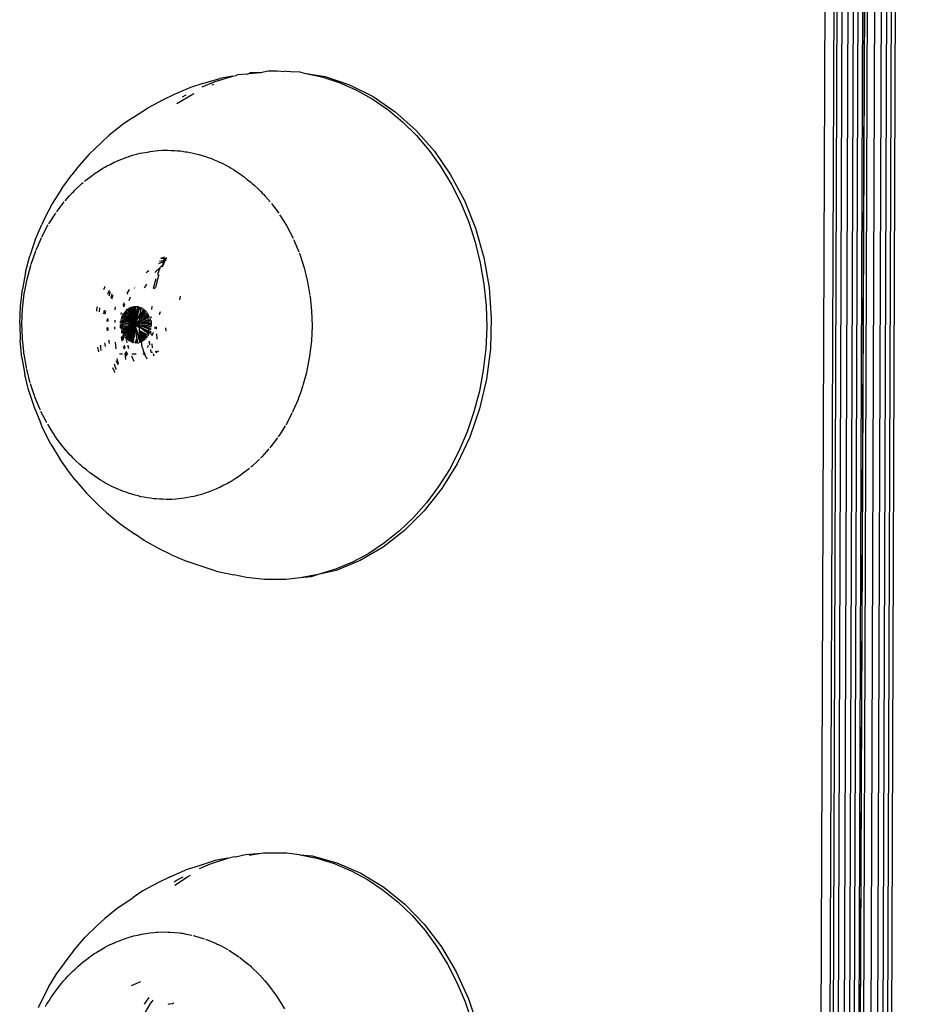
# Model space of a CAD drawing. Units: inches. Extents: x -4 to 455, y -27 to 394.
# Drawn here: x 262 to 267, y 170 to 176 of the extents above; entities that cross this region are included whole.
import ezdxf

# ---------------------------------------------------------------- set-up
doc = ezdxf.new("R2010")
doc.units = ezdxf.units.IN
doc.header["$MEASUREMENT"] = 0
doc.layers.add('VP-EQ', color=7, linetype='Continuous', true_color=0x8a3492)

# ---------------------------------------------------------------- blocks, each defined once
blk = doc.blocks.new('1243')
at = {"color": 7}
for p, q in [((-18.0915, -41.5081), (33.962, -17.2351)), ((-18.0897, -41.5277), (33.9758, -17.2491)), ((-18.0859, -41.5599), (33.9981, -17.2727)), ((-18.0808, -41.5976), (34.0228, -17.2999)), ((-18.0758, -41.6297), (34.0443, -17.3245)), ((-18.0707, -41.659), (34.0642, -17.3481)), ((-18.0654, -41.6872), (34.0831, -17.3713)), ((-18.0654, -41.6872), (34.0988, -17.3912)), ((-18.0654, -41.6872), (34.102, -17.3954)), ((-18.06, -41.7132), (34.102, -17.3954)), ((-18.0491, -41.7599), (34.1275, -17.4295)), ((-18.0387, -41.7982), (34.1508, -17.4622)), ((-18.029, -41.8296), (34.1681, -17.4897)), ((-18.0198, -41.8554), (34.1819, -17.5134)), ((-18.0101, -41.8783), (34.1932, -17.5355)), ((-10.849, -38.0691), (29.0865, -19.4578)), ((-0.7213, -28.0501), (-0.8208, -28.0761)), ((-0.7213, -28.0501), (-0.6209, -28.0315)), ((-0.6634, -28.0598), (-0.584, -28.0513)), ((-0.5202, -28.0203), (-0.6209, -28.0315)), ((-0.584, -28.0513), (-0.5792, -28.0511)), ((-0.5744, -28.0506), (-0.5536, -28.0501)), ((-0.5536, -28.0501), (-0.4979, -28.0482)), ((-0.5202, -28.0203), (-0.42, -28.0168)), ((-0.4979, -28.0482), (-0.4919, -28.0485)), ((-0.486, -28.0483), (-0.4128, -28.0517)), ((-0.3809, -28.0163), (-0.42, -28.0168)), ((-0.4128, -28.0517), (-0.4057, -28.0525)), ((-0.3987, -28.0529), (-0.3293, -28.0617)), ((-0.2761, -28.0206), (-0.3809, -28.0163)), ((-0.1733, -28.0328), (-0.2761, -28.0206)), ((-0.1733, -28.0328), (-0.0734, -28.053)), ((-0.0192, -28.0646), (-0.0734, -28.053)), ((-1.0142, -28.1493), (-0.9187, -28.1092)), ((-0.9269, -28.1278), (-0.8415, -28.0989)), ((-0.9187, -28.1092), (-0.8208, -28.0761)), ((-0.8415, -28.0989), (-0.8041, -28.0892)), ((-0.8041, -28.0892), (-0.7546, -28.0765)), ((-0.7546, -28.0765), (-0.6706, -28.0609)), ((-0.6706, -28.0609), (-0.667, -28.0605)), ((-0.3293, -28.0617), (-0.3213, -28.0633)), ((-0.3133, -28.0643), (-0.3085, -28.0654)), ((-0.3085, -28.0654), (-0.2481, -28.078)), ((-0.2481, -28.078), (-0.2393, -28.0806)), ((-0.2305, -28.0826), (-0.193, -28.0943)), ((-0.193, -28.0943), (-0.1698, -28.1008)), ((-0.1698, -28.1008), (-0.1603, -28.1044)), ((-0.1603, -28.1044), (-0.1508, -28.1074)), ((-0.1508, -28.1074), (-0.095, -28.1296)), ((0.082, -28.0939), (-0.0192, -28.0646)), ((0.082, -28.0939), (0.1787, -28.1312)), ((-1.0142, -28.1493), (-1.1067, -28.196)), ((-1.0449, -28.1804), (-1.0113, -28.1633)), ((-1.0113, -28.1633), (-0.9269, -28.1278)), ((-0.095, -28.1296), (-0.0849, -28.1346)), ((-0.0748, -28.1387), (-0.024, -28.1644)), ((-0.024, -28.1644), (-0.0137, -28.1707)), ((-0.0137, -28.1707), (-0.0032, -28.1762)), ((-0.0032, -28.1762), (0.0164, -28.189)), ((0.2382, -28.1553), (0.1787, -28.1312)), ((0.3335, -28.2021), (0.2382, -28.1553)), ((-1.1954, -28.249), (-1.1067, -28.196)), ((-1.1573, -28.2437), (-1.0929, -28.2048)), ((-1.0929, -28.2048), (-1.0886, -28.2024)), ((-1.0886, -28.2024), (-1.0449, -28.1804)), ((0.0164, -28.189), (0.0424, -28.2049)), ((0.0424, -28.2049), (0.0529, -28.2128)), ((0.0529, -28.2128), (0.0635, -28.2197)), ((0.0635, -28.2197), (0.0826, -28.2349)), ((0.0826, -28.2349), (0.1039, -28.2508)), ((0.3919, -28.237), (0.3335, -28.2021)), ((-1.1954, -28.249), (-1.2798, -28.3079)), ((-1.2375, -28.2987), (-1.1711, -28.252)), ((-1.1711, -28.252), (-1.168, -28.2502)), ((-1.168, -28.2502), (-1.1649, -28.248)), ((-1.1649, -28.248), (-1.1573, -28.2437)), ((0.1039, -28.2508), (0.1143, -28.2602)), ((0.1143, -28.2602), (0.1248, -28.2687)), ((0.1248, -28.2687), (0.1414, -28.2849)), ((0.1414, -28.2849), (0.16, -28.3018)), ((0.3919, -28.237), (0.484, -28.2932)), ((0.5693, -28.3568), (0.484, -28.2932)), ((-1.3592, -28.3723), (-1.2798, -28.3079)), ((-1.3103, -28.3583), (-1.3058, -28.3541)), ((-1.3058, -28.3541), (-1.2453, -28.3046)), ((-1.2414, -28.3018), (-1.2375, -28.2987)), ((0.16, -28.3018), (0.17, -28.3129)), ((0.17, -28.3129), (0.1803, -28.3229)), ((0.1803, -28.3229), (0.1944, -28.3399)), ((0.1944, -28.3399), (0.2103, -28.3575)), ((-1.3592, -28.3723), (-1.4331, -28.4417)), ((-1.3743, -28.4192), (-1.3694, -28.4139)), ((-1.3694, -28.4139), (-1.3567, -28.4023)), ((-1.3567, -28.4023), (-1.3149, -28.3622)), ((0.2103, -28.3575), (0.2197, -28.3703)), ((0.2197, -28.3703), (0.2295, -28.382)), ((0.2295, -28.382), (0.252, -28.4156)), ((0.6268, -28.4034), (0.5693, -28.3568)), ((0.7064, -28.4758), (0.6268, -28.4034)), ((-1.4331, -28.4417), (-1.5009, -28.5157)), ((-1.4277, -28.4775), (-1.3795, -28.4242)), ((-1.3795, -28.4242), (-1.3743, -28.4192)), ((0.252, -28.4156), (0.2545, -28.4175)), ((0.2545, -28.4175), (0.263, -28.432)), ((0.263, -28.432), (0.272, -28.4454)), ((0.272, -28.4454), (0.2813, -28.463)), ((0.2813, -28.463), (0.2921, -28.4813)), ((0.585, -28.4407), (0.6826, -28.508)), ((0.6354, -28.4553), (0.6542, -28.4694)), ((-1.526, -28.5449), (-1.5009, -28.5157)), ((-1.4804, -28.5446), (-1.4384, -28.4903)), ((-1.4329, -28.4841), (-1.4277, -28.4775)), ((-0.7501, -28.5375), (-0.7294, -28.5305)), ((-0.7294, -28.5305), (-0.7238, -28.529)), ((-0.6147, -28.5214), (-0.5995, -28.519)), ((-0.5995, -28.519), (-0.596, -28.5187)), ((0.2921, -28.4813), (0.2996, -28.4976)), ((0.2996, -28.4976), (0.3076, -28.5127)), ((0.3076, -28.5127), (0.3146, -28.5303)), ((0.3146, -28.5303), (0.323, -28.5486)), ((0.7586, -28.5314), (0.7064, -28.4758)), ((0.7586, -28.5314), (0.8312, -28.6117)), ((-1.5909, -28.6275), (-1.526, -28.5449)), ((-1.5132, -28.5941), (-1.4913, -28.5599)), ((-1.4857, -28.5525), (-1.4804, -28.5446)), ((-0.7478, -28.5542), (-0.7242, -28.5463)), ((-0.7462, -28.5831), (-0.725, -28.576)), ((-0.7454, -28.592), (-0.7252, -28.5868)), ((-0.6447, -28.5868), (-0.6225, -28.5855)), ((-0.6422, -28.5814), (-0.6173, -28.5764)), ((-0.6353, -28.5662), (-0.6083, -28.5609)), ((-0.6302, -28.5551), (-0.623, -28.554)), ((-0.623, -28.554), (-0.6033, -28.5521)), ((0.323, -28.5486), (0.3292, -28.5666)), ((0.3292, -28.5666), (0.3359, -28.5834)), ((0.3359, -28.5834), (0.3432, -28.6093)), ((0.7404, -28.5367), (0.8034, -28.594)), ((0.7768, -28.5863), (0.7844, -28.5932)), ((-1.5909, -28.6275), (-1.6484, -28.7138)), ((-1.5674, -28.6871), (-1.5378, -28.6325)), ((-1.5378, -28.6325), (-1.5322, -28.6238)), ((-1.5322, -28.6238), (-1.5271, -28.6146)), ((-1.5271, -28.6146), (-1.5132, -28.5941)), ((-0.9655, -28.6534), (-0.9434, -28.6365)), ((-0.937, -28.6519), (-0.9316, -28.6499)), ((-0.9316, -28.6499), (-0.9274, -28.6454)), ((-0.9316, -28.6499), (-0.9243, -28.6474)), ((-0.8296, -28.6458), (-0.8162, -28.6377)), ((-0.8268, -28.6494), (-0.8106, -28.641)), ((-0.8162, -28.6377), (-0.8133, -28.6365)), ((-0.7793, -28.6212), (-0.7641, -28.6144)), ((-0.7777, -28.6259), (-0.7609, -28.6186)), ((-0.6957, -28.6344), (-0.6915, -28.6325)), ((-0.6915, -28.6325), (-0.6788, -28.6286)), ((0.3432, -28.6093), (0.347, -28.6188)), ((0.347, -28.6188), (0.3515, -28.6385)), ((0.3515, -28.6385), (0.3567, -28.6568)), ((0.8034, -28.594), (0.8767, -28.6751)), ((0.8767, -28.6751), (0.8312, -28.6117)), ((-1.6011, -28.7615), (-1.5775, -28.7076)), ((-1.5775, -28.7076), (-1.5728, -28.6987)), ((-1.5728, -28.6987), (-1.5674, -28.6871)), ((-0.9552, -28.6586), (-0.9497, -28.6614)), ((-0.9497, -28.6614), (-0.94, -28.654)), ((-0.94, -28.654), (-0.937, -28.6519)), ((-0.9205, -28.6761), (-0.909, -28.6674)), ((-0.909, -28.6674), (-0.9014, -28.6622)), ((-0.8932, -28.6883), (-0.8822, -28.6816)), ((-0.8822, -28.6816), (-0.878, -28.6772)), ((-0.8016, -28.6821), (-0.7891, -28.6764)), ((-0.7836, -28.7121), (-0.7803, -28.7098)), ((-0.7803, -28.7098), (-0.7719, -28.7047)), ((-0.7758, -28.7157), (-0.7803, -28.7098)), ((-0.7719, -28.7047), (-0.7648, -28.7021)), ((-0.7708, -28.7129), (-0.7719, -28.7047)), ((-0.7643, -28.7098), (-0.7708, -28.7129)), ((-0.7596, -28.708), (-0.7648, -28.7021)), ((-0.7646, -28.6654), (-0.7521, -28.6598)), ((-0.7643, -28.7098), (-0.7596, -28.708)), ((-0.7564, -28.7151), (-0.7596, -28.708)), ((-0.7538, -28.6976), (-0.745, -28.6934)), ((-0.7515, -28.7045), (-0.7538, -28.6976)), ((-0.7432, -28.7008), (-0.7515, -28.7045)), ((-0.7491, -28.7115), (-0.7515, -28.7045)), ((-0.7491, -28.7115), (-0.7416, -28.7077)), ((-0.745, -28.6934), (-0.7415, -28.6925)), ((-0.7432, -28.7008), (-0.745, -28.6934)), ((-0.7348, -28.6972), (-0.7432, -28.7008)), ((-0.7416, -28.7077), (-0.7432, -28.7008)), ((-0.7424, -28.7228), (-0.7416, -28.7077)), ((-0.7416, -28.7077), (-0.7341, -28.7039)), ((-0.7348, -28.6972), (-0.7356, -28.691)), ((-0.7341, -28.7039), (-0.7348, -28.6972)), ((-0.7323, -28.7188), (-0.7341, -28.7039)), ((-0.726, -28.6933), (-0.7261, -28.6893)), ((-0.7166, -28.6883), (-0.726, -28.6933)), ((-0.7259, -28.7004), (-0.726, -28.6933)), ((-0.7259, -28.7004), (-0.7172, -28.6969)), ((-0.7257, -28.7161), (-0.7259, -28.7004)), ((-0.7198, -28.7818), (-0.6978, -28.6885)), ((-0.7185, -28.7131), (-0.7172, -28.6969)), ((-0.7172, -28.6969), (-0.7166, -28.6883)), ((-0.7172, -28.6969), (-0.7081, -28.6931)), ((-0.71, -28.6881), (-0.7166, -28.6883)), ((-0.7164, -28.78), (-0.6946, -28.7049)), ((-0.7128, -28.7787), (-0.6632, -28.6977)), ((-0.7128, -28.7787), (-0.6768, -28.6993)), ((-0.7128, -28.7787), (-0.6556, -28.7017)), ((-0.7128, -28.7787), (-0.6848, -28.7019)), ((-0.7128, -28.7787), (-0.6484, -28.7063)), ((-0.7113, -28.7101), (-0.7081, -28.6931)), ((-0.7081, -28.6931), (-0.7069, -28.6871)), ((-0.6978, -28.6885), (-0.7069, -28.6871)), ((-0.7053, -28.6793), (-0.6938, -28.6758)), ((-0.6962, -28.6836), (-0.6978, -28.6885)), ((-0.6946, -28.7049), (-0.6887, -28.6897)), ((-0.6946, -28.7049), (-0.6848, -28.7019)), ((-0.6848, -28.7019), (-0.6798, -28.6917)), ((-0.6768, -28.6993), (-0.6848, -28.7019)), ((-0.6713, -28.6943), (-0.6768, -28.6993)), ((-0.6657, -28.6961), (-0.6713, -28.6943)), ((-0.6657, -28.6961), (-0.6613, -28.6953)), ((-0.6576, -28.6733), (-0.6397, -28.6673)), ((-0.6415, -28.6696), (-0.6576, -28.6733)), ((-0.6529, -28.666), (-0.6397, -28.6673)), ((-0.6397, -28.6673), (-0.6361, -28.6626)), ((-0.6102, -28.6861), (-0.5872, -28.6839)), ((-0.5746, -28.6576), (-0.5799, -28.6618)), ((-0.5746, -28.6576), (-0.5577, -28.6608)), ((-0.5577, -28.6608), (-0.5541, -28.6612)), ((-0.5541, -28.6612), (-0.5491, -28.6578)), ((-0.5295, -28.6832), (-0.5251, -28.6837)), ((-0.4161, -28.7077), (-0.4053, -28.7115)), ((0.3567, -28.6568), (0.3597, -28.6738)), ((0.3597, -28.6738), (0.3638, -28.6914)), ((0.3638, -28.6914), (0.3665, -28.7127)), ((0.8767, -28.6751), (0.8894, -28.6924)), ((0.8949, -28.6983), (0.8894, -28.6924)), ((0.9241, -28.7478), (0.8949, -28.6983)), ((-1.698, -28.803), (-1.6484, -28.7138)), ((-1.6053, -28.7733), (-1.6011, -28.7615)), ((-0.9059, -28.7406), (-0.8705, -28.7192)), ((-0.8487, -28.753), (-0.8445, -28.7496)), ((-0.8445, -28.7496), (-0.8265, -28.7376)), ((-0.84, -28.7549), (-0.827, -28.7453)), ((-0.837, -28.7555), (-0.8194, -28.7504)), ((-0.829, -28.7724), (-0.8271, -28.7666)), ((-0.8217, -28.7675), (-0.8271, -28.7666)), ((-0.827, -28.7453), (-0.8193, -28.7406)), ((-0.8123, -28.7613), (-0.8237, -28.7584)), ((-0.8217, -28.7675), (-0.8123, -28.7613)), ((-0.7355, -28.7886), (-0.8217, -28.7675)), ((-0.8194, -28.7504), (-0.8128, -28.7434)), ((-0.804, -28.7557), (-0.8194, -28.7504)), ((-0.7965, -28.7508), (-0.8128, -28.7434)), ((-0.729, -28.7855), (-0.8123, -28.7613)), ((-0.8031, -28.7385), (-0.8088, -28.7352)), ((-0.8067, -28.7329), (-0.8025, -28.7282)), ((-0.804, -28.7557), (-0.7965, -28.7508)), ((-0.729, -28.7855), (-0.804, -28.7557)), ((-0.8031, -28.7385), (-0.7942, -28.734)), ((-0.789, -28.7465), (-0.8031, -28.7385)), ((-0.8025, -28.7282), (-0.7963, -28.7264)), ((-0.7942, -28.734), (-0.8025, -28.7282)), ((-0.729, -28.7855), (-0.7965, -28.7508)), ((-0.7963, -28.7264), (-0.792, -28.7247)), ((-0.792, -28.7247), (-0.7956, -28.7215)), ((-0.7942, -28.734), (-0.786, -28.7299)), ((-0.7818, -28.7427), (-0.7942, -28.734)), ((-0.786, -28.7299), (-0.792, -28.7247)), ((-0.789, -28.7465), (-0.7818, -28.7427)), ((-0.729, -28.7855), (-0.789, -28.7465)), ((-0.7838, -28.7201), (-0.7882, -28.7154)), ((-0.7753, -28.7392), (-0.786, -28.7299)), ((-0.7758, -28.7157), (-0.7838, -28.7201)), ((-0.7782, -28.7261), (-0.7838, -28.7201)), ((-0.7818, -28.7427), (-0.7753, -28.7392)), ((-0.724, -28.7833), (-0.7818, -28.7427)), ((-0.7782, -28.7261), (-0.7707, -28.7223)), ((-0.769, -28.7359), (-0.7782, -28.7261)), ((-0.7708, -28.7129), (-0.7758, -28.7157)), ((-0.7707, -28.7223), (-0.7758, -28.7157)), ((-0.724, -28.7833), (-0.7753, -28.7392)), ((-0.7707, -28.7223), (-0.7708, -28.7129)), ((-0.7707, -28.7223), (-0.7564, -28.7151)), ((-0.7628, -28.7326), (-0.7707, -28.7223)), ((-0.769, -28.7359), (-0.7628, -28.7326)), ((-0.724, -28.7833), (-0.769, -28.7359)), ((-0.7628, -28.7326), (-0.753, -28.7274)), ((-0.724, -28.7833), (-0.7628, -28.7326)), ((-0.753, -28.7274), (-0.7564, -28.7151)), ((-0.724, -28.7833), (-0.753, -28.7274)), ((-0.7449, -28.724), (-0.7491, -28.7115)), ((-0.7424, -28.7228), (-0.7449, -28.724)), ((-0.724, -28.7833), (-0.7449, -28.724)), ((-0.7384, -28.7213), (-0.7424, -28.7228)), ((-0.724, -28.7833), (-0.7424, -28.7228)), ((-0.7323, -28.7188), (-0.7384, -28.7213)), ((-0.724, -28.7833), (-0.7323, -28.7188)), ((-0.7257, -28.7161), (-0.7185, -28.7131)), ((-0.724, -28.7833), (-0.7257, -28.7161)), ((-0.724, -28.7833), (-0.7113, -28.7101)), ((-0.724, -28.7833), (-0.7185, -28.7131)), ((-0.7185, -28.7131), (-0.7113, -28.7101)), ((-0.7128, -28.7787), (-0.6419, -28.7116)), ((-0.7128, -28.7787), (-0.636, -28.7173)), ((-0.7128, -28.7787), (-0.6307, -28.7237)), ((-0.7128, -28.7787), (-0.6262, -28.7304)), ((-0.7128, -28.7787), (-0.6224, -28.7376)), ((-0.7128, -28.7787), (-0.6171, -28.753)), ((-0.6428, -28.7536), (-0.7128, -28.7787)), ((-0.7128, -28.7787), (-0.6157, -28.7611)), ((-0.6385, -28.7526), (-0.6428, -28.7536)), ((-0.6274, -28.7495), (-0.6385, -28.7526)), ((-0.6304, -28.7721), (-0.6152, -28.769)), ((-0.6274, -28.7495), (-0.6194, -28.7452)), ((-0.6185, -28.7481), (-0.6274, -28.7495)), ((-0.4878, -28.7374), (-0.5041, -28.7366)), ((-0.4757, -28.7389), (-0.4878, -28.7374)), ((-0.4053, -28.7115), (-0.3962, -28.716)), ((-0.3889, -28.7558), (-0.3924, -28.7553)), ((-0.3778, -28.7599), (-0.3889, -28.7558)), ((-0.3714, -28.7618), (-0.3778, -28.7599)), ((-0.3665, -28.764), (-0.3714, -28.7618)), ((-0.3583, -28.767), (-0.3665, -28.764)), ((-0.3525, -28.7721), (-0.3583, -28.767)), ((-0.312, -28.7715), (-0.3346, -28.7521)), ((-0.3187, -28.751), (-0.3165, -28.753)), ((-0.3165, -28.753), (-0.3005, -28.7723)), ((-0.2978, -28.7511), (-0.2888, -28.7594)), ((-0.2978, -28.7511), (-0.2896, -28.7724)), ((-0.2888, -28.7594), (-0.2807, -28.7685)), ((0.3665, -28.7127), (0.3699, -28.7326)), ((0.3699, -28.7326), (0.3711, -28.7489)), ((0.3711, -28.7489), (0.3733, -28.7659)), ((0.3733, -28.7659), (0.3739, -28.7887)), ((0.9241, -28.7478), (0.9315, -28.7568)), ((0.9315, -28.7568), (0.9675, -28.816)), ((0.9315, -28.7568), (0.941, -28.7625)), ((0.941, -28.7625), (0.9675, -28.816)), ((-1.7237, -28.8514), (-1.698, -28.803)), ((-1.6279, -28.8373), (-1.6182, -28.8098)), ((-1.6182, -28.8098), (-1.61, -28.7845)), ((-1.61, -28.7845), (-1.6053, -28.7733)), ((-1.038, -28.7948), (-1.0306, -28.7846)), ((-1.0306, -28.7846), (-1.0185, -28.7698)), ((-1.0176, -28.7933), (-1.0134, -28.7885)), ((-1.0134, -28.7885), (-0.9942, -28.77)), ((-0.9866, -28.791), (-0.9825, -28.784)), ((-0.9826, -28.7907), (-0.9621, -28.7746)), ((-0.9825, -28.784), (-0.9718, -28.7702)), ((-0.9621, -28.7746), (-0.9551, -28.7703)), ((-0.9391, -28.82), (-0.9089, -28.8007)), ((-0.9182, -28.7867), (-0.9255, -28.7708)), ((-0.917, -28.8166), (-0.9122, -28.8107)), ((-0.9122, -28.8107), (-0.9086, -28.8071)), ((-0.9086, -28.8071), (-0.9115, -28.801)), ((-0.9053, -28.8143), (-0.9096, -28.8152)), ((-0.9086, -28.8071), (-0.9013, -28.7999)), ((-0.9053, -28.8143), (-0.9086, -28.8071)), ((-0.8938, -28.799), (-0.9053, -28.8143)), ((-0.8869, -28.7855), (-0.8801, -28.7786)), ((-0.8869, -28.7855), (-0.8783, -28.7852)), ((-0.8801, -28.7786), (-0.8733, -28.7731)), ((-0.8645, -28.7735), (-0.8783, -28.7852)), ((-0.8724, -28.8079), (-0.8683, -28.8039)), ((-0.8683, -28.8039), (-0.8628, -28.7993)), ((-0.8628, -28.7993), (-0.8571, -28.7947)), ((-0.8595, -28.7965), (-0.8628, -28.7993)), ((-0.8571, -28.7947), (-0.8595, -28.7965)), ((-0.8438, -28.7839), (-0.8328, -28.7749)), ((-0.7423, -28.7924), (-0.833, -28.8002)), ((-0.7423, -28.7924), (-0.8328, -28.7919)), ((-0.7423, -28.7924), (-0.8324, -28.8085)), ((-0.7423, -28.7924), (-0.8317, -28.7834)), ((-0.831, -28.8166), (-0.7423, -28.7924)), ((-0.7355, -28.7886), (-0.8298, -28.775)), ((-0.7973, -28.8251), (-0.8288, -28.8245)), ((-0.7973, -28.8251), (-0.8258, -28.832)), ((-0.7423, -28.7924), (-0.8122, -28.8523)), ((-0.7973, -28.8251), (-0.8092, -28.8337)), ((-0.7917, -28.821), (-0.7973, -28.8251)), ((-0.7423, -28.7924), (-0.7972, -28.8507)), ((-0.7583, -28.8249), (-0.7926, -28.8679)), ((-0.783, -28.8157), (-0.7917, -28.821)), ((-0.7583, -28.8249), (-0.785, -28.8719)), ((-0.7779, -28.8122), (-0.783, -28.8157)), ((-0.7717, -28.8087), (-0.7779, -28.8122)), ((-0.7504, -28.8207), (-0.7768, -28.8753)), ((-0.7583, -28.8249), (-0.773, -28.8347)), ((-0.761, -28.8022), (-0.7717, -28.8087)), ((-0.7443, -28.8175), (-0.7683, -28.8779)), ((-0.7423, -28.7924), (-0.761, -28.8022)), ((-0.7443, -28.8175), (-0.7595, -28.8799)), ((-0.7583, -28.8249), (-0.7504, -28.8207)), ((-0.7443, -28.8175), (-0.7504, -28.8207)), ((-0.7443, -28.8175), (-0.7504, -28.8811)), ((-0.7314, -28.8106), (-0.7443, -28.8175)), ((-0.7355, -28.7886), (-0.7423, -28.7924)), ((-0.7259, -28.8077), (-0.7411, -28.8816)), ((-0.729, -28.7855), (-0.7355, -28.7886)), ((-0.729, -28.7855), (-0.7314, -28.8106)), ((-0.7259, -28.8077), (-0.7314, -28.8106)), ((-0.7259, -28.8077), (-0.7311, -28.8743)), ((-0.724, -28.7833), (-0.729, -28.7855)), ((-0.7263, -28.7846), (-0.729, -28.7855)), ((-0.724, -28.7833), (-0.7263, -28.7846)), ((-0.724, -28.7833), (-0.7259, -28.8077)), ((-0.7259, -28.8077), (-0.7176, -28.8033)), ((-0.7259, -28.8077), (-0.7252, -28.871)), ((-0.724, -28.7833), (-0.7198, -28.7818)), ((-0.724, -28.7833), (-0.7097, -28.7997)), ((-0.724, -28.7833), (-0.7176, -28.8033)), ((-0.7198, -28.7818), (-0.7164, -28.78)), ((-0.7198, -28.7818), (-0.6954, -28.7941)), ((-0.7198, -28.7818), (-0.6989, -28.7956)), ((-0.7198, -28.7818), (-0.702, -28.7968)), ((-0.7176, -28.8033), (-0.7133, -28.8015)), ((-0.7176, -28.8033), (-0.7032, -28.8762)), ((-0.7176, -28.8033), (-0.7143, -28.8658)), ((-0.7176, -28.8033), (-0.6914, -28.8551)), ((-0.7176, -28.8033), (-0.699, -28.8586)), ((-0.7164, -28.78), (-0.7128, -28.7787)), ((-0.7133, -28.8015), (-0.7097, -28.7997)), ((-0.7128, -28.7787), (-0.6558, -28.7798)), ((-0.7128, -28.7787), (-0.6914, -28.7924)), ((-0.7097, -28.7997), (-0.707, -28.7985)), ((-0.7097, -28.7997), (-0.6525, -28.8481)), ((-0.7097, -28.7997), (-0.6689, -28.8444)), ((-0.7097, -28.7997), (-0.6766, -28.848)), ((-0.7097, -28.7997), (-0.684, -28.8516)), ((-0.702, -28.7968), (-0.707, -28.7985)), ((-0.702, -28.7968), (-0.6456, -28.8414)), ((-0.702, -28.7968), (-0.6394, -28.8344)), ((-0.6989, -28.7956), (-0.6954, -28.7941)), ((-0.6989, -28.7956), (-0.6337, -28.827)), ((-0.6954, -28.7941), (-0.6914, -28.7924)), ((-0.6914, -28.7924), (-0.6865, -28.7904)), ((-0.6865, -28.7904), (-0.6805, -28.7879)), ((-0.6865, -28.7904), (-0.6287, -28.8192)), ((-0.6805, -28.7879), (-0.6747, -28.7855)), ((-0.6805, -28.7879), (-0.6245, -28.8112)), ((-0.6747, -28.7855), (-0.6719, -28.7847)), ((-0.6747, -28.7855), (-0.621, -28.803)), ((-0.6558, -28.7798), (-0.6719, -28.7847)), ((-0.6719, -28.7847), (-0.6164, -28.7862)), ((-0.6719, -28.7847), (-0.6183, -28.7946)), ((-0.6415, -28.775), (-0.6558, -28.7798)), ((-0.6358, -28.7737), (-0.6415, -28.775)), ((-0.6304, -28.7721), (-0.6358, -28.7737)), ((-0.6304, -28.7721), (-0.6154, -28.7777)), ((-0.5812, -28.8247), (-0.6005, -28.8307)), ((-0.4796, -28.7861), (-0.4211, -28.7774)), ((-0.4751, -28.7958), (-0.4796, -28.7861)), ((-0.4796, -28.7861), (-0.4788, -28.7955)), ((-0.4052, -28.7838), (-0.4721, -28.7961)), ((-0.3937, -28.7831), (-0.4052, -28.7838)), ((-0.3975, -28.7778), (-0.3933, -28.7793)), ((-0.393, -28.775), (-0.3525, -28.7721)), ((-0.3525, -28.7721), (-0.3482, -28.7721)), ((-0.3318, -28.7794), (-0.3482, -28.7721)), ((-0.3318, -28.7794), (-0.3442, -28.7802)), ((-0.3318, -28.7794), (-0.3095, -28.774)), ((-0.329, -28.781), (-0.3318, -28.7794)), ((-0.3047, -28.7782), (-0.329, -28.781)), ((-0.312, -28.7715), (-0.3095, -28.774)), ((-0.3095, -28.774), (-0.3005, -28.7723)), ((-0.3095, -28.774), (-0.3047, -28.7782)), ((-0.3047, -28.7782), (-0.3011, -28.7823)), ((-0.296, -28.7775), (-0.3011, -28.7823)), ((-0.3005, -28.7723), (-0.296, -28.7775)), ((-0.3005, -28.7723), (-0.2896, -28.7724)), ((-0.296, -28.7775), (-0.2918, -28.7828)), ((-0.2908, -28.7778), (-0.296, -28.7775)), ((-0.2918, -28.7828), (-0.2908, -28.7778)), ((-0.2896, -28.7724), (-0.2908, -28.7778)), ((-0.2908, -28.7778), (-0.287, -28.7781)), ((-0.287, -28.7781), (-0.2846, -28.7831)), ((-0.281, -28.7785), (-0.287, -28.7781)), ((0.3739, -28.7887), (0.3754, -28.81)), ((0.3754, -28.81), (0.375, -28.8239)), ((0.375, -28.8239), (0.3755, -28.8418)), ((0.9675, -28.816), (0.9959, -28.8555)), ((-1.7237, -28.8514), (-1.7672, -28.9476)), ((-1.6476, -28.9139), (-1.6408, -28.8874)), ((-1.6408, -28.8874), (-1.6352, -28.8628)), ((-1.6352, -28.8628), (-1.6312, -28.8503)), ((-1.6312, -28.8503), (-1.6279, -28.8373)), ((-0.9286, -28.8706), (-0.9065, -28.8434)), ((-0.8829, -28.8622), (-0.8938, -28.8389)), ((-0.8382, -28.8851), (-0.8493, -28.8954)), ((-0.8328, -28.8797), (-0.8382, -28.8851)), ((-0.8328, -28.8797), (-0.8292, -28.8768)), ((-0.8292, -28.8768), (-0.8242, -28.8722)), ((-0.8063, -28.8581), (-0.8242, -28.8722)), ((-0.8177, -28.8395), (-0.822, -28.8392)), ((-0.8177, -28.8395), (-0.8203, -28.8417)), ((-0.8092, -28.8337), (-0.8177, -28.8395)), ((-0.8177, -28.8395), (-0.8174, -28.846)), ((-0.7972, -28.8507), (-0.8063, -28.8581)), ((-0.773, -28.8347), (-0.7997, -28.8633)), ((-0.7972, -28.8507), (-0.773, -28.8347)), ((-0.7437, -28.8814), (-0.7311, -28.8743)), ((-0.7245, -28.8834), (-0.7429, -28.8944)), ((-0.7311, -28.8743), (-0.7316, -28.8813)), ((-0.7311, -28.8743), (-0.7252, -28.871)), ((-0.7252, -28.871), (-0.7143, -28.8658)), ((-0.7252, -28.871), (-0.722, -28.8823)), ((-0.722, -28.8823), (-0.7245, -28.8834)), ((-0.7143, -28.8658), (-0.7126, -28.8786)), ((-0.699, -28.8586), (-0.6914, -28.8551)), ((-0.699, -28.8586), (-0.695, -28.8701)), ((-0.685, -28.8693), (-0.695, -28.8701)), ((-0.695, -28.8701), (-0.694, -28.8731)), ((-0.6914, -28.8551), (-0.684, -28.8516)), ((-0.685, -28.8693), (-0.6914, -28.8551)), ((-0.6762, -28.8649), (-0.685, -28.8693)), ((-0.684, -28.8516), (-0.6766, -28.848)), ((-0.684, -28.8516), (-0.6762, -28.8649)), ((-0.6766, -28.848), (-0.6689, -28.8444)), ((-0.6766, -28.848), (-0.6679, -28.8598)), ((-0.6679, -28.8598), (-0.6762, -28.8649)), ((-0.6689, -28.8444), (-0.6626, -28.8514)), ((-0.6611, -28.855), (-0.6679, -28.8598)), ((-0.6611, -28.855), (-0.6626, -28.8514)), ((-0.6402, -28.8456), (-0.6503, -28.8501)), ((-0.5913, -28.8831), (-0.6116, -28.886)), ((0.3738, -28.866), (0.3732, -28.8886)), ((0.3755, -28.8418), (0.3738, -28.866)), ((0.9959, -28.8555), (1.009, -28.8841)), ((1.009, -28.8841), (1.0114, -28.8881)), ((-1.6559, -28.9654), (-1.6529, -28.9417)), ((-1.6529, -28.9417), (-1.6477, -28.9185)), ((-1.6477, -28.9185), (-1.6476, -28.9139)), ((-0.8723, -28.9202), (-0.8817, -28.9324)), ((-0.8723, -28.9202), (-0.8677, -28.9152)), ((-0.8677, -28.9152), (-0.8649, -28.9118)), ((-0.8642, -28.9151), (-0.8677, -28.9152)), ((-0.8616, -28.908), (-0.8662, -28.8981)), ((-0.8649, -28.9118), (-0.8616, -28.908)), ((-0.8616, -28.908), (-0.8642, -28.9151)), ((-0.8567, -28.9078), (-0.8616, -28.908)), ((-0.8567, -28.9078), (-0.8493, -28.8954)), ((-0.8363, -28.9392), (-0.821, -28.929)), ((-0.8325, -28.9472), (-0.8363, -28.9392)), ((-0.8124, -28.9054), (-0.8209, -28.9059)), ((-0.8058, -28.905), (-0.8124, -28.9054)), ((-0.7864, -28.9205), (-0.8071, -28.9329)), ((-0.7965, -28.9127), (-0.7821, -28.9031)), ((-0.7821, -28.9031), (-0.792, -28.9041)), ((-0.7821, -28.9031), (-0.7781, -28.9009)), ((-0.7791, -28.9032), (-0.7821, -28.9031)), ((-0.7204, -28.9193), (-0.7487, -28.9353)), ((-0.7213, -28.8985), (-0.7437, -28.9005)), ((-0.6863, -28.8951), (-0.6984, -28.8963)), ((-0.6843, -28.901), (-0.6959, -28.9065)), ((0.3673, -28.935), (0.3632, -28.9676)), ((0.3703, -28.9184), (0.3673, -28.935)), ((0.3713, -28.9032), (0.3703, -28.9184)), ((0.3732, -28.8886), (0.3713, -28.9032)), ((1.0114, -28.8881), (1.0187, -28.9052)), ((1.0187, -28.9052), (1.0348, -28.945)), ((1.0409, -28.9535), (1.0348, -28.945)), ((-1.8018, -29.0455), (-1.7672, -28.9476)), ((-1.6611, -29.0061), (-1.6601, -28.9909)), ((-1.6601, -28.9909), (-1.6559, -28.9654)), ((-0.8361, -28.9529), (-0.8475, -28.9618)), ((-0.8206, -28.9727), (-0.8241, -28.9653)), ((-0.8203, -28.958), (-0.8091, -28.974)), ((-0.8091, -28.974), (-0.8114, -28.9755)), ((-0.6816, -28.9659), (-0.6647, -28.9571)), ((-0.4756, -28.9593), (-0.4543, -28.954)), ((0.3578, -28.9954), (0.351, -29.0219)), ((0.3601, -28.9812), (0.3578, -28.9954)), ((0.3632, -28.9676), (0.3601, -28.9812)), ((1.0409, -28.9535), (1.0497, -28.9794)), ((1.0497, -28.9794), (1.0714, -29.0294)), ((-1.8215, -29.1062), (-1.8018, -29.0455)), ((-1.6652, -29.0675), (-1.6636, -29.0433)), ((-1.6636, -29.0433), (-1.6629, -29.0208)), ((-1.6629, -29.0208), (-1.6611, -29.0061)), ((0.3415, -29.059), (0.3381, -29.072)), ((0.3455, -29.0465), (0.3415, -29.059)), ((0.351, -29.0219), (0.3455, -29.0465)), ((1.0714, -29.0294), (1.0758, -29.0558)), ((1.0758, -29.0558), (1.1002, -29.1616)), ((1.0758, -29.0558), (1.1105, -29.1786)), ((-1.8215, -29.1062), (-1.848, -29.2092)), ((-1.6648, -29.0837), (-1.6652, -29.0675)), ((-1.6652, -29.0993), (-1.6648, -29.0837)), ((-1.6623, -29.1403), (-1.6652, -29.0993)), ((0.3284, -29.0995), (0.3203, -29.1248)), ((0.3381, -29.072), (0.3284, -29.0995)), ((-1.663, -29.1434), (-1.6623, -29.1403)), ((-1.6609, -29.1604), (-1.663, -29.1434)), ((-1.6597, -29.1767), (-1.6609, -29.1604)), ((-1.6563, -29.1966), (-1.6597, -29.1767)), ((0.3068, -29.1565), (0.2877, -29.2017)), ((0.3113, -29.1478), (0.3068, -29.1565)), ((0.3155, -29.136), (0.3113, -29.1478)), ((0.3203, -29.1248), (0.3155, -29.136)), ((1.1002, -29.1616), (1.1141, -29.2702)), ((1.1105, -29.1786), (1.1282, -29.3335)), ((-1.848, -29.2092), (-1.8648, -29.3126)), ((-1.6535, -29.2179), (-1.6563, -29.1966)), ((-1.6495, -29.2355), (-1.6535, -29.2179)), ((-1.6465, -29.2525), (-1.6495, -29.2355)), ((0.2777, -29.2222), (0.248, -29.2768)), ((0.2824, -29.2117), (0.2777, -29.2222)), ((-1.6413, -29.2708), (-1.6465, -29.2525)), ((-1.6367, -29.2905), (-1.6413, -29.2708)), ((-1.6306, -29.3086), (-1.6367, -29.2905)), ((0.2373, -29.2947), (0.2016, -29.3494)), ((0.2425, -29.2855), (0.2373, -29.2947)), ((1.1141, -29.2702), (1.1173, -29.3807)), ((-1.876, -29.3826), (-1.8648, -29.3126)), ((-1.6257, -29.326), (-1.6306, -29.3086)), ((-1.6189, -29.3427), (-1.6257, -29.326)), ((-1.6128, -29.3607), (-1.6189, -29.3427)), ((-1.6044, -29.379), (-1.6128, -29.3607)), ((0.2016, -29.3494), (0.1487, -29.419)), ((1.1282, -29.3335), (1.1242, -29.4918)), ((-1.8831, -29.4889), (-1.876, -29.3826)), ((-1.5973, -29.3966), (-1.6044, -29.379)), ((-1.5894, -29.4117), (-1.5973, -29.3966)), ((-1.5819, -29.428), (-1.5894, -29.4117)), ((1.1173, -29.3807), (1.1098, -29.4925)), ((-1.5701, -29.4481), (-1.5819, -29.428)), ((-1.5618, -29.4639), (-1.5701, -29.4481)), ((-1.5528, -29.4773), (-1.5618, -29.4639)), ((-1.5442, -29.4918), (-1.5528, -29.4773)), ((0.138, -29.4318), (0.0897, -29.4851)), ((0.1432, -29.4252), (0.138, -29.4318)), ((-1.8844, -29.5627), (-1.8831, -29.4889)), ((-1.5309, -29.5099), (-1.5442, -29.4918)), ((-1.5192, -29.5273), (-1.5309, -29.5099)), ((-1.5095, -29.539), (-1.5192, -29.5273)), ((0.0796, -29.4954), (0.0252, -29.5471)), ((0.0846, -29.4901), (0.0796, -29.4954)), ((1.1098, -29.4925), (1.0916, -29.6046)), ((1.1242, -29.4918), (1.0986, -29.6513)), ((-1.8844, -29.5627), (-1.8813, -29.6703)), ((-1.5001, -29.5518), (-1.5095, -29.539)), ((-1.4842, -29.5694), (-1.5001, -29.5518)), ((-1.4701, -29.5864), (-1.4842, -29.5694)), ((-1.4598, -29.5964), (-1.4701, -29.5864)), ((-1.4498, -29.6075), (-1.4598, -29.5964)), ((0.0161, -29.5552), (-0.0445, -29.6047)), ((0.0211, -29.5505), (0.0161, -29.5552)), ((0.0252, -29.5471), (0.0211, -29.5505)), ((-1.4374, -29.6183), (-1.4498, -29.6075)), ((-1.4146, -29.6406), (-1.4374, -29.6183)), ((-1.404, -29.6491), (-1.4146, -29.6406)), ((-1.3937, -29.6585), (-1.404, -29.6491)), ((-0.0794, -29.6294), (-0.1187, -29.6573)), ((-0.0523, -29.6106), (-0.0794, -29.6294)), ((-0.0484, -29.6075), (-0.0523, -29.6106)), ((-0.0445, -29.6047), (-0.0484, -29.6075)), ((1.0986, -29.6513), (1.0518, -29.8097)), ((1.0916, -29.6046), (1.0629, -29.7162)), ((-1.8723, -29.7459), (-1.8813, -29.6703)), ((-1.3724, -29.6744), (-1.3937, -29.6585)), ((-1.3533, -29.6896), (-1.3724, -29.6744)), ((-1.3427, -29.6966), (-1.3533, -29.6896)), ((-1.3322, -29.7044), (-1.3427, -29.6966)), ((-1.3081, -29.719), (-1.3322, -29.7044)), ((-0.199, -29.7056), (-0.2785, -29.746)), ((-0.1249, -29.6613), (-0.199, -29.7056)), ((-0.1218, -29.6591), (-0.1249, -29.6613)), ((1.0629, -29.7162), (1.0238, -29.8267)), ((-1.8585, -29.8534), (-1.8723, -29.7459)), ((-1.2865, -29.7331), (-1.3081, -29.719)), ((-1.2761, -29.7386), (-1.2865, -29.7331)), ((-1.2657, -29.7449), (-1.2761, -29.7386)), ((-1.2571, -29.7485), (-1.2657, -29.7449)), ((-1.2149, -29.7706), (-1.2571, -29.7485)), ((-1.1948, -29.7797), (-1.2049, -29.7747)), ((-0.2785, -29.746), (-0.3629, -29.7815)), ((-1.1524, -29.7964), (-1.1948, -29.7797)), ((-1.139, -29.8019), (-1.1524, -29.7964)), ((-1.1199, -29.8085), (-1.1295, -29.8049)), ((-1.0593, -29.8267), (-1.1199, -29.8085)), ((-1.0416, -29.8313), (-1.0505, -29.8287)), ((-0.9764, -29.845), (-1.0416, -29.8313)), ((-0.5351, -29.8328), (-0.5479, -29.8353)), ((-0.4494, -29.8107), (-0.5351, -29.8328)), ((-0.3629, -29.7815), (-0.4494, -29.8107)), ((1.0238, -29.8267), (0.9748, -29.9351)), ((1.0518, -29.8097), (0.9845, -29.9645)), ((-1.8585, -29.8534), (-1.8343, -29.9582)), ((-0.9605, -29.8476), (-0.9685, -29.846)), ((-0.9212, -29.8524), (-0.9605, -29.8476)), ((-0.8911, -29.8564), (-0.9212, -29.8524)), ((-0.877, -29.8576), (-0.8841, -29.8568)), ((-0.8038, -29.861), (-0.877, -29.8576)), ((-0.7919, -29.8611), (-0.7979, -29.8608)), ((-0.7153, -29.8587), (-0.7919, -29.8611)), ((-0.7106, -29.8582), (-0.7153, -29.8587)), ((-0.7057, -29.858), (-0.7106, -29.8582)), ((-0.6735, -29.8543), (-0.7057, -29.858)), ((-0.6263, -29.8495), (-0.6735, -29.8543)), ((-0.6191, -29.8484), (-0.6228, -29.8488)), ((-0.5701, -29.8393), (-0.6191, -29.8484)), ((-0.5479, -29.8353), (-0.5701, -29.8393)), ((0.9748, -29.9351), (0.916, -30.0407)), ((-4.6523, -30.0026), (-4.6907, -30.0031)), ((-4.5473, -30.006), (-4.6523, -30.0026)), ((-4.5473, -30.006), (-4.4442, -30.0174)), ((-1.8148, -30.0346), (-1.8343, -29.9582)), ((0.9845, -29.9645), (0.8975, -30.1136)), ((-4.6639, -30.0393), (-4.6467, -30.0404)), ((-4.6467, -30.0404), (-4.6233, -30.0438)), ((-4.6233, -30.0438), (-4.5981, -30.0465)), ((-4.5981, -30.0465), (-4.5796, -30.0501)), ((-4.5796, -30.0501), (-4.5616, -30.0527)), ((-4.5616, -30.0527), (-4.5422, -30.0572)), ((-4.5422, -30.0572), (-4.5167, -30.0622)), ((-4.5167, -30.0622), (-4.4976, -30.0676)), ((-4.4976, -30.0676), (-4.4791, -30.0718)), ((-4.3439, -30.0367), (-4.4442, -30.0174)), ((-4.2903, -30.0481), (-4.3439, -30.0367)), ((-4.2903, -30.0481), (-4.1887, -30.0766)), ((-1.7799, -30.1369), (-1.8148, -30.0346)), ((0.916, -30.0407), (0.848, -30.1428)), ((-4.4791, -30.0718), (-4.4594, -30.0783)), ((-4.4594, -30.0783), (-4.438, -30.0842)), ((-4.438, -30.0842), (-4.4187, -30.0915)), ((-4.4187, -30.0915), (-4.3999, -30.0976)), ((-4.3999, -30.0976), (-4.3821, -30.1052)), ((-4.3821, -30.1052), (-4.3627, -30.1124)), ((-4.3627, -30.1124), (-4.3433, -30.1217)), ((-4.3433, -30.1217), (-4.3245, -30.1297)), ((-4.3245, -30.1297), (-4.3086, -30.1383)), ((-4.0914, -30.113), (-4.1887, -30.0766)), ((-4.0323, -30.1369), (-4.0914, -30.113)), ((0.8975, -30.1136), (0.7923, -30.2547)), ((-4.3086, -30.1383), (-4.2913, -30.1466)), ((-4.2913, -30.1466), (-4.2722, -30.158)), ((-4.2722, -30.158), (-4.2536, -30.1681)), ((-4.2536, -30.1681), (-4.2396, -30.1774)), ((-4.2396, -30.1774), (-4.2244, -30.1865)), ((-4.2244, -30.1865), (-4.2225, -30.1889)), ((-4.2225, -30.1889), (-4.1875, -30.2123)), ((-3.9364, -30.1828), (-4.0323, -30.1369)), ((-3.9364, -30.1828), (-3.8464, -30.2364)), ((-1.7348, -30.2349), (-1.7799, -30.1369)), ((0.848, -30.1428), (0.7712, -30.2405)), ((-4.1875, -30.2123), (-4.1755, -30.2221)), ((-4.1755, -30.2221), (-4.1623, -30.2318)), ((-4.1623, -30.2318), (-4.1444, -30.2477)), ((-4.1444, -30.2477), (-4.127, -30.262)), ((-3.7855, -30.2729), (-3.8464, -30.2364)), ((-1.7269, -30.2528), (-1.7348, -30.2349)), ((0.7712, -30.2405), (0.6862, -30.3332)), ((-4.127, -30.262), (-4.1169, -30.2722)), ((-4.1169, -30.2722), (-4.1056, -30.2822)), ((-4.1056, -30.2822), (-4.0887, -30.3005)), ((-4.0887, -30.3005), (-4.0723, -30.317)), ((-3.6995, -30.3357), (-3.7855, -30.2729)), ((-1.68, -30.328), (-1.7269, -30.2528)), ((0.7923, -30.2547), (0.6703, -30.3859)), ((-4.0723, -30.317), (-4.0581, -30.3345)), ((-4.0581, -30.3345), (-4.0546, -30.3374)), ((-4.0546, -30.3374), (-4.0391, -30.358)), ((-4.0391, -30.358), (-4.024, -30.3766)), ((-3.6422, -30.3821), (-3.6995, -30.3357)), ((-1.6156, -30.4154), (-1.68, -30.328)), ((-1.647, -30.3841), (-1.68, -30.328)), ((0.6862, -30.3332), (0.5936, -30.4203)), ((-4.024, -30.3766), (-4.0174, -30.3868)), ((-4.0174, -30.3868), (-4.0098, -30.3969)), ((-4.0098, -30.3969), (-3.9959, -30.4199)), ((-3.9959, -30.4199), (-3.9824, -30.4406)), ((-3.6567, -30.4211), (-3.638, -30.4321)), ((-3.6422, -30.3821), (-3.5617, -30.4537)), ((-1.6156, -30.4154), (-1.647, -30.3841)), ((-1.5483, -30.5036), (-1.6156, -30.4154)), ((-1.5423, -30.4965), (-1.6156, -30.4154)), ((0.5936, -30.4203), (0.494, -30.501)), ((0.6703, -30.3859), (0.5332, -30.5052)), ((-4.3283, -30.4534), (-4.284, -30.4944)), ((-3.9824, -30.4406), (-3.9774, -30.4505)), ((-3.9774, -30.4505), (-3.9714, -30.4604)), ((-3.9714, -30.4604), (-3.9478, -30.5084)), ((-3.6725, -30.4314), (-3.5941, -30.4794)), ((-3.638, -30.4321), (-3.6061, -30.4555)), ((-3.5941, -30.4794), (-3.5784, -30.4922)), ((-3.5096, -30.5092), (-3.5617, -30.4537)), ((-3.9478, -30.5084), (-3.9446, -30.5167)), ((-3.9446, -30.5167), (-3.9397, -30.5273)), ((-3.9397, -30.5273), (-3.9205, -30.5794)), ((-3.5187, -30.5238), (-3.465, -30.5717)), ((-3.4361, -30.5888), (-3.5096, -30.5092)), ((-1.4322, -30.6095), (-1.5483, -30.5036)), ((-1.4606, -30.5708), (-1.5423, -30.4965)), ((0.5332, -30.5052), (0.3832, -30.6109)), ((0.494, -30.501), (0.3883, -30.5749)), ((-4.4379, -30.5971), (-4.3833, -30.602)), ((-4.3985, -30.5714), (-4.3763, -30.5751)), ((-4.3833, -30.602), (-4.3529, -30.6083)), ((-4.3763, -30.5751), (-4.349, -30.58)), ((-3.9205, -30.5794), (-3.9181, -30.5883)), ((-3.9181, -30.5883), (-3.915, -30.5972)), ((-3.915, -30.5972), (-3.91, -30.6185)), ((-3.465, -30.5717), (-3.3907, -30.6521)), ((-3.3907, -30.6521), (-3.4361, -30.5888)), ((-1.371, -30.6377), (-1.4606, -30.5708)), ((0.3883, -30.5749), (0.277, -30.6413)), ((-3.91, -30.6185), (-3.9007, -30.6533)), ((-3.8994, -30.6613), (-3.8974, -30.6695)), ((-3.3907, -30.6521), (-3.3831, -30.6621)), ((-3.3714, -30.6747), (-3.3831, -30.6621)), ((-1.3004, -30.7002), (-1.4322, -30.6095)), ((-1.2742, -30.6967), (-1.371, -30.6377)), ((0.277, -30.6413), (0.1611, -30.6999)), ((0.3832, -30.6109), (0.2224, -30.7013)), ((-4.3371, -30.7002), (-4.3334, -30.705)), ((-4.3334, -30.705), (-4.3213, -30.7232)), ((-3.8974, -30.6695), (-3.8885, -30.7293)), ((-3.3621, -30.69), (-3.3714, -30.6747)), ((-3.3621, -30.69), (-3.3253, -30.7388)), ((-1.155, -30.7744), (-1.3004, -30.7002)), ((-1.1708, -30.7474), (-1.2742, -30.6967)), ((0.1611, -30.6999), (0.0414, -30.7501)), ((0.2224, -30.7013), (0.0532, -30.7753)), ((-4.3213, -30.7232), (-4.3192, -30.7264)), ((-4.3173, -30.7293), (-4.3192, -30.7264)), ((-3.8881, -30.7365), (-3.8871, -30.7439)), ((-3.8871, -30.7439), (-3.8841, -30.8069)), ((-3.3253, -30.7388), (-3.278, -30.8203)), ((-3.3202, -30.7593), (-3.278, -30.8203)), ((-1.0617, -30.7895), (-1.1708, -30.7474)), ((-0.9978, -30.8311), (-1.155, -30.7744)), ((0.0532, -30.7753), (-0.1221, -30.8318)), ((0.0414, -30.7501), (-0.0813, -30.7917)), ((-3.8852, -30.8346), (-3.8874, -30.8855)), ((-3.8841, -30.8196), (-3.8852, -30.8346)), ((-3.8841, -30.8069), (-3.8843, -30.8132)), ((-3.8843, -30.8132), (-3.8841, -30.8196)), ((-3.278, -30.8203), (-3.2694, -30.8313)), ((-3.2694, -30.8313), (-3.2233, -30.9287)), ((-0.9476, -30.8226), (-1.0617, -30.7895)), ((-0.8314, -30.8694), (-0.9978, -30.8311)), ((-0.8293, -30.8465), (-0.9476, -30.8226)), ((-0.206, -30.8242), (-0.332, -30.8476)), ((-0.1221, -30.8318), (-0.3008, -30.8698)), ((-0.0813, -30.7917), (-0.206, -30.8242)), ((-3.8884, -30.8962), (-3.8984, -30.9646)), ((-3.8881, -30.8908), (-3.8884, -30.8962)), ((-0.658, -30.8888), (-0.8314, -30.8694)), ((-0.7077, -30.861), (-0.8293, -30.8465)), ((-0.5837, -30.866), (-0.7077, -30.861)), ((-0.4803, -30.8889), (-0.658, -30.8888)), ((-0.4582, -30.8615), (-0.5837, -30.866)), ((-0.3008, -30.8698), (-0.4803, -30.8889)), ((-0.332, -30.8476), (-0.4582, -30.8615)), ((-3.2233, -30.9287), (-3.2206, -30.9362)), ((-3.2206, -30.9362), (-3.2099, -30.9578)), ((-3.2099, -30.9578), (-3.1872, -31.0306)), ((-3.9001, -30.9731), (-3.9171, -31.0435)), ((-3.8994, -30.9688), (-3.9001, -30.9731)), ((-3.9218, -31.0573), (-3.9434, -31.1216)), ((-3.919, -31.0499), (-3.9218, -31.0573)), ((-3.9182, -31.0466), (-3.919, -31.0499)), ((-3.9171, -31.0435), (-3.9182, -31.0466)), ((-3.1872, -31.0306), (-3.1858, -31.0366)), ((-3.1858, -31.0366), (-3.1623, -31.1041)), ((-3.1858, -31.0366), (-3.1616, -31.136)), ((-3.945, -31.1258), (-3.9631, -31.1667)), ((-3.9434, -31.1216), (-3.945, -31.1258)), ((-3.1623, -31.1041), (-3.136, -31.2569)), ((-3.1616, -31.136), (-3.1465, -31.2443)), ((-3.9631, -31.1667), (-3.9769, -31.1983)), ((-3.9769, -31.1983), (-4.0175, -31.2731)), ((-3.1465, -31.2443), (-3.1422, -31.3547)), ((-4.0175, -31.2731), (-4.0642, -31.3444)), ((-3.136, -31.2569), (-3.1312, -31.4142)), ((-3.1422, -31.3547), (-3.1485, -31.4663)), ((-3.1312, -31.4142), (-3.1481, -31.5735)), ((-3.1485, -31.4663), (-3.1655, -31.5784)), ((-3.1655, -31.5784), (-3.1931, -31.6902)), ((-3.1481, -31.5735), (-3.1865, -31.7326)), ((-3.231, -31.8008), (-3.1931, -31.6902)), ((-3.1865, -31.7326), (-3.2457, -31.8891)), ((-3.231, -31.8008), (-3.2789, -31.9095)), ((-3.2457, -31.8891), (-3.3249, -32.0407)), ((-3.2789, -31.9095), (-3.3366, -32.0155)), ((-3.3366, -32.0155), (-3.4037, -32.118)), ((-3.3249, -32.0407), (-3.4229, -32.1853)), ((-3.4037, -32.118), (-3.4795, -32.2162)), ((-3.4229, -32.1853), (-3.5384, -32.3208)), ((-3.4795, -32.2162), (-3.5636, -32.3095)), ((-3.5384, -32.3208), (-3.6696, -32.4451)), ((-3.5636, -32.3095), (-3.6554, -32.3972))]:
    blk.add_line(p, q, dxfattribs=at)

msp = doc.modelspace()

# ---------------------------------------------------------------- block references
at = {"layer": 'VP-EQ', "rotation": 64.79209621502373}
msp.add_blockref('1243', (237.0596, 187.4951), dxfattribs=at)

doc.saveas('drawing.dxf')
